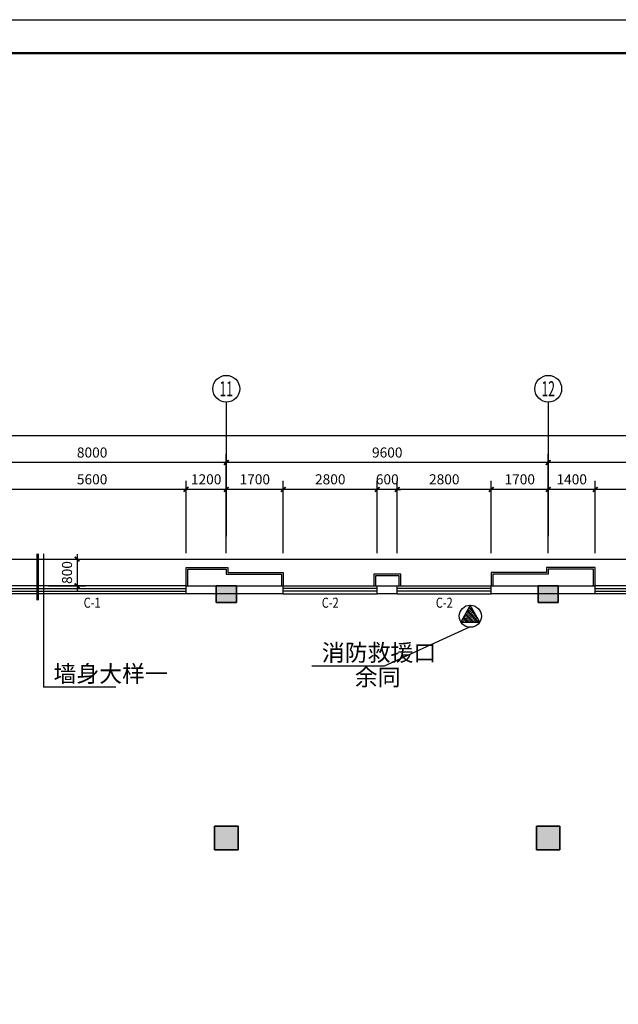
# Model space of a CAD drawing. Extents: x 1073267 to 3357714, y 298596 to 1101993.
# Drawn here: x 1561162 to 1579011, y 537230 to 566602 of the extents above; entities that cross this region are included whole.
import ezdxf
from ezdxf.enums import TextEntityAlignment as Align

# ---------------------------------------------------------------- set-up
doc = ezdxf.new("R2010")
doc.units = 0
doc.header["$MEASUREMENT"] = 0
doc.layers.get('0').update_dxf_attribs({"linetype": 'CONTINUOUS'})
doc.layers.get('DEFPOINTS').update_dxf_attribs({"linetype": 'CONTINUOUS'})
for name, color, linetype in [('0M-消防兼用风管配件', 20, 'CONTINUOUS'), ('AXIS', 3, 'CONTINUOUS'), ('AXIS_TEXT', 7, 'CONTINUOUS'), ('DIM_SYMB', 3, 'CONTINUOUS'), ('J-家具', 35, 'CONTINUOUS'), ('PUB_DIM', 3, 'CONTINUOUS'), ('PUB_TEXT', 7, 'CONTINUOUS'), ('STAIR', 2, 'CONTINUOUS'), ('WALL', 6, 'CONTINUOUS'), ('WINDOW', 135, 'CONTINUOUS'), ('WINDOW_TEXT', 7, 'CONTINUOUS'), ('砼填充', 252, 'CONTINUOUS')]:
    doc.layers.add(name, color=color, linetype=linetype)
doc.layers.add('柱', color=2, linetype='CONTINUOUS', lineweight=35)
doc.styles.add('-GBCBIGGBENOR', font='GBENOR.shx', dxfattribs={"bigfont": 'GBCBIG.shx'})
doc.styles.add('_SIMPLEX', font='simplex.shx', dxfattribs={"width": 0.75})
doc.styles.add('COMPLEX', font='COMPLEX.shx')
doc.styles.add('DIM_FONT', font='SIMPLEX.shx', dxfattribs={"width": 0.8})
doc.styles.add('SIMPLEX', font='SIMPLEX.SHX')
doc.dimstyles.new('DIMN', dxfattribs={"dimtxt": 300, "dimasz": 100, "dimexe": 250, "dimexo": 300, "dimgap": 0, "dimtad": 0, "dimdec": 0, "dimzin": 0, "dimdsep": 46, "dimtxsty": 'DIM_FONT', "dimblk": 'ARCHTICK', "dimcen": 0.09, "dimdle": 150, "dimclrt": 7, "dimadec": 0, "dimazin": 0, "dimtfac": 1, "dimtdec": 0, "dimtix": 1, "dimtmove": 2, "dimatfit": 3, "dimldrblk": 'ARCHTICK', "dimfxl": 1, "dimtvp": 1, "dimtolj": 1, "dimtzin": 0, "dimarcsym": 0})

# ---------------------------------------------------------------- blocks, each defined once
blk = doc.blocks.new('_ARCHTICK')
at = {"const_width": 0.5}
blk.add_lwpolyline([(-0.7, -0.7), (0.7, 0.7)], dxfattribs=at)
blk = doc.blocks.new('*D636')
at = {"layer": 'AXIS', "color": 0, "lineweight": -2, "transparency": 16777216}
for p, q in [((1505202, 551491), (1505202, 554441)), ((1595042, 551491), (1595042, 554441)), ((1595192, 554191), (1505052, 554191))]:
    blk.add_line(p, q, dxfattribs=at)
at = {"layer": 'DEFPOINTS', "color": 0, "transparency": 16777216}
for p in [(1505202, 554191), (1505202, 551191), (1595042, 551191)]:
    blk.add_point(p, dxfattribs=at)
at = {"layer": 'AXIS', "color": 0, "lineweight": -2, "transparency": 16777216, "xscale": 100, "yscale": 100, "zscale": 100, "rotation": 180}
blk.add_blockref('_ARCHTICK', (1505202, 554191), dxfattribs=at)
at = {"layer": 'AXIS', "color": 0, "lineweight": -2, "transparency": 16777216, "xscale": 100, "yscale": 100, "zscale": 100}
blk.add_blockref('_ARCHTICK', (1595042, 554191), dxfattribs=at)
at = {"layer": 'AXIS', "color": 7, "transparency": 16777216, "insert": (1550122, 554491), "char_height": 300, "attachment_point": 5, "style": 'DIM_FONT'}
blk.add_mtext('\\A1;89840', dxfattribs=at)
blk = doc.blocks.new('_AXISO')
blk.add_circle((0, 0), 0.5)
at = {"layer": 'AXIS_TEXT', "style": 'COMPLEX', "width": 1.041667}
blk.add_attdef('A', text='', height=0.56, dxfattribs=at).set_placement((-0.25, -0.28), (0.25, -0.28), align=Align.FIT)
blk = doc.blocks.new('*D643')
at = {"layer": 'AXIS', "color": 0, "lineweight": -2, "transparency": 16777216}
for p, q in [((1585472, 553391), (1576772, 553391)), ((1576922, 551491), (1576922, 553641))]:
    blk.add_line(p, q, dxfattribs=at)
at = {"layer": 'DEFPOINTS', "color": 0, "transparency": 16777216}
for p in [(1576922, 553391), (1576922, 551191), (1585322, 551191)]:
    blk.add_point(p, dxfattribs=at)
at = {"layer": 'AXIS', "color": 0, "lineweight": -2, "transparency": 16777216, "xscale": 100, "yscale": 100, "zscale": 100, "rotation": 180}
blk.add_blockref('_ARCHTICK', (1576922, 553391), dxfattribs=at)
at = {"layer": 'AXIS', "color": 0, "lineweight": -2, "transparency": 16777216, "xscale": 100, "yscale": 100, "zscale": 100}
blk.add_blockref('_ARCHTICK', (1585322, 553391), dxfattribs=at)
at = {"layer": 'AXIS', "color": 7, "transparency": 16777216, "insert": (1581122, 553691), "char_height": 300, "attachment_point": 5, "style": 'DIM_FONT'}
blk.add_mtext('\\A1;8400', dxfattribs=at)
blk = doc.blocks.new('*D644')
at = {"layer": 'AXIS', "color": 0, "lineweight": -2, "transparency": 16777216}
for p, q in [((1577072, 553391), (1567172, 553391)), ((1567322, 551491), (1567322, 553641))]:
    blk.add_line(p, q, dxfattribs=at)
at = {"layer": 'DEFPOINTS', "color": 0, "transparency": 16777216}
for p in [(1567322, 553391), (1567322, 551191), (1576922, 551191)]:
    blk.add_point(p, dxfattribs=at)
at = {"layer": 'AXIS', "color": 0, "lineweight": -2, "transparency": 16777216, "xscale": 100, "yscale": 100, "zscale": 100, "rotation": 180}
blk.add_blockref('_ARCHTICK', (1567322, 553391), dxfattribs=at)
at = {"layer": 'AXIS', "color": 0, "lineweight": -2, "transparency": 16777216, "xscale": 100, "yscale": 100, "zscale": 100}
blk.add_blockref('_ARCHTICK', (1576922, 553391), dxfattribs=at)
at = {"layer": 'AXIS', "color": 7, "transparency": 16777216, "insert": (1572122, 553691), "char_height": 300, "attachment_point": 5, "style": 'DIM_FONT'}
blk.add_mtext('\\A1;9600', dxfattribs=at)
blk = doc.blocks.new('*D645')
at = {"layer": 'AXIS', "color": 0, "lineweight": -2, "transparency": 16777216}
for p, q in [((1567472, 553391), (1559172, 553391)), ((1559322, 551491), (1559322, 553641))]:
    blk.add_line(p, q, dxfattribs=at)
at = {"layer": 'DEFPOINTS', "color": 0, "transparency": 16777216}
for p in [(1559322, 553391), (1559322, 551191), (1567322, 551191)]:
    blk.add_point(p, dxfattribs=at)
at = {"layer": 'AXIS', "color": 0, "lineweight": -2, "transparency": 16777216, "xscale": 100, "yscale": 100, "zscale": 100, "rotation": 180}
blk.add_blockref('_ARCHTICK', (1559322, 553391), dxfattribs=at)
at = {"layer": 'AXIS', "color": 0, "lineweight": -2, "transparency": 16777216, "xscale": 100, "yscale": 100, "zscale": 100}
blk.add_blockref('_ARCHTICK', (1567322, 553391), dxfattribs=at)
at = {"layer": 'AXIS', "color": 7, "transparency": 16777216, "insert": (1563322, 553691), "char_height": 300, "attachment_point": 5, "style": 'DIM_FONT'}
blk.add_mtext('\\A1;8000', dxfattribs=at)
blk = doc.blocks.new('_WBLK')
for p, q in [((-0.5, 0.5), (0.5, 0.5)), ((0.5, 0.1667), (-0.5, 0.1667)), ((0.5, -0.1667), (-0.5, -0.1667)), ((-0.5, -0.5), (0.5, -0.5))]:
    blk.add_line(p, q)
at = {"layer": 'WINDOW_TEXT', "style": 'SIMPLEX', "flags": 9}
blk.add_attdef('A', text='', height=1, dxfattribs=at).set_placement((0, 1.5), align=Align.MIDDLE)
blk = doc.blocks.new('*D120')
at = {"layer": 'AXIS', "color": 0, "lineweight": -2, "transparency": 16777216}
for p, q in [((1560522, 550691), (1560522, 552841)), ((1566272, 552591), (1560372, 552591))]:
    blk.add_line(p, q, dxfattribs=at)
at = {"layer": 'DEFPOINTS', "color": 0, "transparency": 16777216}
for p in [(1560522, 552591), (1560522, 550391), (1566122, 550391)]:
    blk.add_point(p, dxfattribs=at)
at = {"layer": 'AXIS', "color": 0, "lineweight": -2, "transparency": 16777216, "xscale": 100, "yscale": 100, "zscale": 100, "rotation": 180}
blk.add_blockref('_ARCHTICK', (1560522, 552591), dxfattribs=at)
at = {"layer": 'AXIS', "color": 0, "lineweight": -2, "transparency": 16777216, "xscale": 100, "yscale": 100, "zscale": 100}
blk.add_blockref('_ARCHTICK', (1566122, 552591), dxfattribs=at)
at = {"layer": 'AXIS', "color": 7, "transparency": 16777216, "insert": (1563322, 552891), "char_height": 300, "attachment_point": 5, "style": 'DIM_FONT'}
blk.add_mtext('\\A1;5600', dxfattribs=at)
blk = doc.blocks.new('*D122')
at = {"layer": 'AXIS', "color": 0, "lineweight": -2, "transparency": 16777216}
for p, q in [((1566122, 550691), (1566122, 552841)), ((1567472, 552591), (1565972, 552591))]:
    blk.add_line(p, q, dxfattribs=at)
at = {"layer": 'DEFPOINTS', "color": 0, "transparency": 16777216}
for p in [(1566122, 552591), (1566122, 550391), (1567322, 550391)]:
    blk.add_point(p, dxfattribs=at)
at = {"layer": 'AXIS', "color": 0, "lineweight": -2, "transparency": 16777216, "xscale": 100, "yscale": 100, "zscale": 100, "rotation": 180}
blk.add_blockref('_ARCHTICK', (1566122, 552591), dxfattribs=at)
at = {"layer": 'AXIS', "color": 0, "lineweight": -2, "transparency": 16777216, "xscale": 100, "yscale": 100, "zscale": 100}
blk.add_blockref('_ARCHTICK', (1567322, 552591), dxfattribs=at)
at = {"layer": 'AXIS', "color": 7, "transparency": 16777216, "insert": (1566722, 552891), "char_height": 300, "attachment_point": 5, "style": 'DIM_FONT'}
blk.add_mtext('\\A1;1200', dxfattribs=at)
blk = doc.blocks.new('*D123')
at = {"layer": 'AXIS', "color": 0, "lineweight": -2, "transparency": 16777216}
for p, q in [((1575222, 550691), (1575222, 552841)), ((1577072, 552591), (1575072, 552591))]:
    blk.add_line(p, q, dxfattribs=at)
at = {"layer": 'DEFPOINTS', "color": 0, "transparency": 16777216}
for p in [(1575222, 552591), (1575222, 550391), (1576922, 550391)]:
    blk.add_point(p, dxfattribs=at)
at = {"layer": 'AXIS', "color": 0, "lineweight": -2, "transparency": 16777216, "xscale": 100, "yscale": 100, "zscale": 100, "rotation": 180}
blk.add_blockref('_ARCHTICK', (1575222, 552591), dxfattribs=at)
at = {"layer": 'AXIS', "color": 0, "lineweight": -2, "transparency": 16777216, "xscale": 100, "yscale": 100, "zscale": 100}
blk.add_blockref('_ARCHTICK', (1576922, 552591), dxfattribs=at)
at = {"layer": 'AXIS', "color": 7, "transparency": 16777216, "insert": (1576072, 552891), "char_height": 300, "attachment_point": 5, "style": 'DIM_FONT'}
blk.add_mtext('\\A1;1700', dxfattribs=at)
blk = doc.blocks.new('*D124')
at = {"layer": 'AXIS', "color": 0, "lineweight": -2, "transparency": 16777216}
for p, q in [((1572422, 550691), (1572422, 552841)), ((1575372, 552591), (1572272, 552591))]:
    blk.add_line(p, q, dxfattribs=at)
at = {"layer": 'DEFPOINTS', "color": 0, "transparency": 16777216}
for p in [(1572422, 552591), (1572422, 550391), (1575222, 550391)]:
    blk.add_point(p, dxfattribs=at)
at = {"layer": 'AXIS', "color": 0, "lineweight": -2, "transparency": 16777216, "xscale": 100, "yscale": 100, "zscale": 100, "rotation": 180}
blk.add_blockref('_ARCHTICK', (1572422, 552591), dxfattribs=at)
at = {"layer": 'AXIS', "color": 0, "lineweight": -2, "transparency": 16777216, "xscale": 100, "yscale": 100, "zscale": 100}
blk.add_blockref('_ARCHTICK', (1575222, 552591), dxfattribs=at)
at = {"layer": 'AXIS', "color": 7, "transparency": 16777216, "insert": (1573822, 552891), "char_height": 300, "attachment_point": 5, "style": 'DIM_FONT'}
blk.add_mtext('\\A1;2800', dxfattribs=at)
blk = doc.blocks.new('*D125')
at = {"layer": 'AXIS', "color": 0, "lineweight": -2, "transparency": 16777216}
for p, q in [((1571822, 550691), (1571822, 552841)), ((1571822, 552591), (1571722, 552591)), ((1572422, 552591), (1571822, 552591)), ((1572422, 552591), (1572522, 552591))]:
    blk.add_line(p, q, dxfattribs=at)
at = {"layer": 'DEFPOINTS', "color": 0, "transparency": 16777216}
for p in [(1571822, 552591), (1571822, 550391), (1572422, 550391)]:
    blk.add_point(p, dxfattribs=at)
at = {"layer": 'AXIS', "color": 0, "lineweight": -2, "transparency": 16777216, "xscale": 100, "yscale": 100, "zscale": 100}
blk.add_blockref('_ARCHTICK', (1571822, 552591), dxfattribs=at)
at = {"layer": 'AXIS', "color": 0, "lineweight": -2, "transparency": 16777216, "xscale": 100, "yscale": 100, "zscale": 100, "rotation": 180}
blk.add_blockref('_ARCHTICK', (1572422, 552591), dxfattribs=at)
at = {"layer": 'AXIS', "color": 7, "transparency": 16777216, "insert": (1572122, 552891), "char_height": 300, "attachment_point": 5, "style": 'DIM_FONT'}
blk.add_mtext('\\A1;600', dxfattribs=at)
blk = doc.blocks.new('*D126')
at = {"layer": 'AXIS', "color": 0, "lineweight": -2, "transparency": 16777216}
for p, q in [((1569022, 550691), (1569022, 552841)), ((1571972, 552591), (1568872, 552591))]:
    blk.add_line(p, q, dxfattribs=at)
at = {"layer": 'DEFPOINTS', "color": 0, "transparency": 16777216}
for p in [(1569022, 552591), (1569022, 550391), (1571822, 550391)]:
    blk.add_point(p, dxfattribs=at)
at = {"layer": 'AXIS', "color": 0, "lineweight": -2, "transparency": 16777216, "xscale": 100, "yscale": 100, "zscale": 100, "rotation": 180}
blk.add_blockref('_ARCHTICK', (1569022, 552591), dxfattribs=at)
at = {"layer": 'AXIS', "color": 0, "lineweight": -2, "transparency": 16777216, "xscale": 100, "yscale": 100, "zscale": 100}
blk.add_blockref('_ARCHTICK', (1571822, 552591), dxfattribs=at)
at = {"layer": 'AXIS', "color": 7, "transparency": 16777216, "insert": (1570422, 552891), "char_height": 300, "attachment_point": 5, "style": 'DIM_FONT'}
blk.add_mtext('\\A1;2800', dxfattribs=at)
blk = doc.blocks.new('*D127')
at = {"layer": 'AXIS', "color": 0, "lineweight": -2, "transparency": 16777216}
for p, q in [((1567322, 550691), (1567322, 552841)), ((1569172, 552591), (1567172, 552591))]:
    blk.add_line(p, q, dxfattribs=at)
at = {"layer": 'DEFPOINTS', "color": 0, "transparency": 16777216}
for p in [(1567322, 552591), (1567322, 550391), (1569022, 550391)]:
    blk.add_point(p, dxfattribs=at)
at = {"layer": 'AXIS', "color": 0, "lineweight": -2, "transparency": 16777216, "xscale": 100, "yscale": 100, "zscale": 100, "rotation": 180}
blk.add_blockref('_ARCHTICK', (1567322, 552591), dxfattribs=at)
at = {"layer": 'AXIS', "color": 0, "lineweight": -2, "transparency": 16777216, "xscale": 100, "yscale": 100, "zscale": 100}
blk.add_blockref('_ARCHTICK', (1569022, 552591), dxfattribs=at)
at = {"layer": 'AXIS', "color": 7, "transparency": 16777216, "insert": (1568172, 552891), "char_height": 300, "attachment_point": 5, "style": 'DIM_FONT'}
blk.add_mtext('\\A1;1700', dxfattribs=at)
blk = doc.blocks.new('*D128')
at = {"layer": 'AXIS', "color": 0, "lineweight": -2, "transparency": 16777216}
for p, q in [((1576922, 550691), (1576922, 552841)), ((1578472, 552591), (1576772, 552591))]:
    blk.add_line(p, q, dxfattribs=at)
at = {"layer": 'DEFPOINTS', "color": 0, "transparency": 16777216}
for p in [(1576922, 552591), (1576922, 550391), (1578322, 550391)]:
    blk.add_point(p, dxfattribs=at)
at = {"layer": 'AXIS', "color": 0, "lineweight": -2, "transparency": 16777216, "xscale": 100, "yscale": 100, "zscale": 100, "rotation": 180}
blk.add_blockref('_ARCHTICK', (1576922, 552591), dxfattribs=at)
at = {"layer": 'AXIS', "color": 0, "lineweight": -2, "transparency": 16777216, "xscale": 100, "yscale": 100, "zscale": 100}
blk.add_blockref('_ARCHTICK', (1578322, 552591), dxfattribs=at)
at = {"layer": 'AXIS', "color": 7, "transparency": 16777216, "insert": (1577622, 552891), "char_height": 300, "attachment_point": 5, "style": 'DIM_FONT'}
blk.add_mtext('\\A1;1400', dxfattribs=at)
blk = doc.blocks.new('*D129')
at = {"layer": 'AXIS', "color": 0, "lineweight": -2, "transparency": 16777216}
for p, q in [((1578322, 550691), (1578322, 552841)), ((1584072, 552591), (1578172, 552591))]:
    blk.add_line(p, q, dxfattribs=at)
at = {"layer": 'DEFPOINTS', "color": 0, "transparency": 16777216}
for p in [(1578322, 552591), (1578322, 550391), (1583922, 550391)]:
    blk.add_point(p, dxfattribs=at)
at = {"layer": 'AXIS', "color": 0, "lineweight": -2, "transparency": 16777216, "xscale": 100, "yscale": 100, "zscale": 100, "rotation": 180}
blk.add_blockref('_ARCHTICK', (1578322, 552591), dxfattribs=at)
at = {"layer": 'AXIS', "color": 0, "lineweight": -2, "transparency": 16777216, "xscale": 100, "yscale": 100, "zscale": 100}
blk.add_blockref('_ARCHTICK', (1583922, 552591), dxfattribs=at)
at = {"layer": 'AXIS', "color": 7, "transparency": 16777216, "insert": (1581122, 552891), "char_height": 300, "attachment_point": 5, "style": 'DIM_FONT'}
blk.add_mtext('\\A1;5600', dxfattribs=at)
blk = doc.blocks.new('*D192')
at = {"layer": 'DEFPOINTS', "color": 0, "transparency": 16777216}
for p in [(1561720, 550511), (1561720, 549711), (1562873, 549711)]:
    blk.add_point(p, dxfattribs=at)
at = {"layer": 'PUB_DIM', "color": 0, "lineweight": -2, "transparency": 16777216}
for p, q in [((1562020, 550511), (1563123, 550511)), ((1562873, 550661), (1562873, 549561)), ((1562020, 549711), (1563123, 549711))]:
    blk.add_line(p, q, dxfattribs=at)
at = {"layer": 'PUB_DIM', "color": 0, "lineweight": -2, "transparency": 16777216, "xscale": 100, "yscale": 100, "zscale": 100}
for p, rotation in [((1562873, 550511), 90), ((1562873, 549711), 270)]:
    blk.add_blockref('_ARCHTICK', p, dxfattribs=dict(at, rotation=rotation))
at = {"layer": 'PUB_DIM', "color": 7, "transparency": 16777216, "insert": (1562573, 550111), "char_height": 300, "attachment_point": 5, "rotation": 90, "style": 'DIM_FONT'}
blk.add_mtext('\\A1;800', dxfattribs=at)
blk = doc.blocks.new('A$C4C9E2A08')
at = {"layer": '砼填充'}
h = blk.add_hatch(color=252, dxfattribs=at)
h.paths.add_polyline_path([(89340, 14970), (89340, 14470), (89840, 14470), (89840, 14970)])
h.paths.add_polyline_path([(89840, 8220), (89240, 8220), (89240, 7620), (89840, 7620)])
h.paths.add_polyline_path([(89840, 900), (89840, 1500), (89240, 1500), (89240, 900)])
h.paths.add_polyline_path([(86070, 22240), (86070, 21740), (86570, 21740), (86570, 22240)])
h.paths.add_polyline_path([(86620, 15020), (86020, 15020), (86020, 14420), (86620, 14420)])
h.paths.add_polyline_path([(80420, 15020), (79820, 15020), (79820, 14420), (80420, 14420)])
h.paths.add_polyline_path([(80470, 8270), (79770, 8270), (79770, 7570), (80470, 7570)])
h.paths.add_polyline_path([(80420, 1400), (79820, 1400), (79820, 900), (80420, 900)])
h.paths.add_polyline_path([(72020, 22240), (71420, 22240), (71420, 21740), (72020, 21740)])
h.paths.add_polyline_path([(72070, 15070), (71370, 15070), (71370, 14370), (72070, 14370)])
h.paths.add_polyline_path([(72070, 8270), (71370, 8270), (71370, 7570), (72070, 7570)])
h.paths.add_polyline_path([(72020, 1400), (71420, 1400), (71420, 900), (72020, 900)])
h.paths.add_polyline_path([(62420, 22240), (61820, 22240), (61820, 21740), (62420, 21740)])
h.paths.add_polyline_path([(62470, 15070), (61770, 15070), (61770, 14370), (62470, 14370)])
h.paths.add_polyline_path([(62240, 8200), (61340, 8200), (61340, 7600), (62240, 7600)])
h.paths.add_polyline_path([(62240, 1400), (61640, 1400), (61640, 900), (62240, 900)])
h.paths.add_polyline_path([(54420, 21740), (54420, 22240), (53820, 22240), (53820, 21740), (54000, 21740)])
h.paths.add_polyline_path([(54470, 15070), (53770, 15070), (53770, 14370), (54470, 14370)])
h.paths.add_polyline_path([(53870, 7670), (54370, 7670), (54370, 8170), (53870, 8170), (53870, 8040)])
h.paths.add_polyline_path([(54420, 1400), (53820, 1400), (53820, 900), (54420, 900)])
h.paths.add_polyline_path([(46500, 21740), (46500, 22240), (46000, 22240), (46000, 21740)])
h.paths.add_polyline_path([(45790, 22240), (45290, 22240), (45290, 21740), (45790, 21740)])
h.paths.add_polyline_path([(46600, 15020), (46000, 15020), (46000, 14420), (46600, 14420)])
h.paths.add_polyline_path([(45790, 15020), (45190, 15020), (45190, 14420), (45790, 14420)])
h.paths.add_polyline_path([(46500, 8170), (46000, 8170), (46000, 7670), (46500, 7670)])
h.paths.add_polyline_path([(45290, 7670), (45790, 7670), (45790, 8170), (45290, 8170), (45290, 8040)])
h.paths.add_polyline_path([(46500, 1400), (46000, 1400), (46000, 900), (46500, 900)])
h.paths.add_polyline_path([(45790, 1400), (45290, 1400), (45290, 900), (45790, 900)])
h.paths.add_polyline_path([(38420, 15020), (37820, 15020), (37820, 14420), (38420, 14420)])
h.paths.add_polyline_path([(38370, 8170), (37870, 8170), (37870, 7670), (38370, 7670), (38370, 8040)])
h.paths.add_polyline_path([(38420, 1400), (37820, 1400), (37820, 900), (38420, 900)])
h.paths.add_polyline_path([(31670, 22240), (31670, 21740), (32170, 21740), (32170, 22240)])
h.paths.add_polyline_path([(32220, 15020), (31620, 15020), (31620, 14420), (32220, 14420)])
h.paths.add_polyline_path([(32320, 8170), (31520, 8170), (31520, 7670), (32320, 7670)])
h.paths.add_polyline_path([(32220, 1400), (31620, 1400), (31620, 900), (32220, 900)])
h.paths.add_polyline_path([(28270, 14970), (28270, 14470), (28770, 14470), (28770, 14970)])
h.paths.add_polyline_path([(28770, 8170), (28270, 8170), (28270, 7670), (28770, 7670)])
h.paths.add_polyline_path([(28820, 1400), (28220, 1400), (28220, 900), (28820, 900)])
h.paths.add_polyline_path([(22420, 22240), (21820, 22240), (21820, 21740), (22420, 21740)])
h.paths.add_polyline_path([(22570, 17800), (21670, 17800), (21670, 17200), (22570, 17200)])
h.paths.add_polyline_path([(22570, 8200), (21670, 8200), (21670, 7600), (22570, 7600)])
h.paths.add_polyline_path([(22420, 1400), (21820, 1400), (21820, 900), (22420, 900)])
h.paths.add_polyline_path([(14420, 22240), (13820, 22240), (13820, 21740), (14420, 21740)])
h.paths.add_polyline_path([(14570, 17800), (13670, 17800), (13670, 17200), (14570, 17200)])
h.paths.add_polyline_path([(14570, 8200), (13670, 8200), (13670, 7600), (14570, 7600)])
h.paths.add_polyline_path([(14420, 1400), (13820, 1400), (13820, 900), (14420, 900)])
h.paths.add_polyline_path([(9745, 9070), (9295, 9070), (9295, 7670), (9745, 7670)])
h.paths.add_polyline_path([(9745, 1400), (9295, 1400), (9295, 0), (9745, 0)])
h.paths.add_polyline_path([(6420, 22240), (5820, 22240), (5820, 21740), (6420, 21740)])
h.paths.add_polyline_path([(6520, 17770), (5720, 17770), (5720, 17270), (6520, 17270)])
h.paths.add_polyline_path([(6520, 9070), (5720, 9070), (5720, 8570), (6520, 8570)])
h.paths.add_polyline_path([(6520, 500), (5720, 500), (5720, 0), (6520, 0)])
h.paths.add_polyline_path([(0, 17270), (500, 17270), (500, 17770), (0, 17770)])
h.paths.add_polyline_path([(800, 9070), (0, 9070), (0, 8570), (800, 8570)])
at = {"layer": '柱', "ltscale": 1}
for p, q in [((62420, 22240), (61820, 22240)), ((61820, 22240), (61820, 21740)), ((62420, 21740), (62420, 22240)), ((72020, 22240), (71420, 22240)), ((71420, 22240), (71420, 21740)), ((72020, 21740), (72020, 22240)), ((61820, 21740), (62420, 21740)), ((71420, 21740), (72020, 21740))]:
    blk.add_line(p, q, dxfattribs=at)
at = {"layer": '柱'}
for p, q in [((62420, 22240), (61820, 22240)), ((61820, 22240), (61820, 21740)), ((62420, 21740), (62420, 22240)), ((72020, 22240), (71420, 22240)), ((71420, 22240), (71420, 21740)), ((72020, 21740), (72020, 22240)), ((61820, 21740), (62420, 21740)), ((71420, 21740), (72020, 21740)), ((62470, 15070), (61770, 15070)), ((61770, 15070), (61770, 14370)), ((62470, 14370), (62470, 15070)), ((72070, 15070), (71370, 15070)), ((71370, 15070), (71370, 14370)), ((72070, 14370), (72070, 15070)), ((61770, 14370), (62470, 14370)), ((71370, 14370), (72070, 14370))]:
    blk.add_line(p, q, dxfattribs=at)

msp = doc.modelspace()

# ---------------------------------------------------------------- hatches: boundary and pattern name
at = {"layer": '0M-消防兼用风管配件'}
h = msp.add_hatch(dxfattribs=at)
h.set_pattern_fill('耐火砖', color=256, scale=300, style=0)
h.set_pattern_definition([(315, (-562485.01, 253666.74), (-76.3675324, -76.3675324), []), (315, (-562485.01, 253633.74), (-76.3675324, -76.3675324), []), (315, (-562485.01, 253573.74), (-76.3675324, -76.3675324), [36, -18])])
h.paths.add_polyline_path([(1574877.3, 548630.9), (1574627, 548630.9), (1574319.1, 548630.9), (1574598.2, 549137.9)])

# ---------------------------------------------------------------- linework, layer by layer
at = {"color": 94, "linetype": 'Continuous', "elevation": 0}
msp.add_lwpolyline([(1483791.1, 507202.2), (1483791.1, 566602.2), (1609941.1, 566602.2), (1609941.1, 507202.2)], close=True, dxfattribs=at)
at = {"color": 94, "linetype": 'Continuous', "const_width": 70, "elevation": 0}
msp.add_lwpolyline([(1486291.1, 508202.2), (1486291.1, 565602.2), (1608941.1, 565602.2), (1608941.1, 508202.2)], close=True, dxfattribs=at)
at = {"layer": '0M-消防兼用风管配件'}
for p, q in [((1574598.2, 549137.9), (1574319.1, 548630.9)), ((1574877.3, 548630.9), (1574598.2, 549137.9)), ((1574319.1, 548630.9), (1574877.3, 548630.9))]:
    msp.add_line(p, q, dxfattribs=at)
msp.add_circle((1574598.2, 548807.6), 330.3, dxfattribs=at)
at = {"layer": 'AXIS'}
for p, q in [((1567322.1, 555191.4), (1567322.1, 551191.4)), ((1576922.1, 555191.4), (1576922.1, 551191.4)), ((1561871.4, 550669.6), (1561871.4, 546693.2)), ((1574576.7, 548475.8), (1572033.5, 547321.4)), ((1572033.5, 547321.4), (1569871.4, 547321.4)), ((1564033.4, 546693.2), (1561871.4, 546693.2))]:
    msp.add_line(p, q, dxfattribs=at)
at = {"layer": 'DIM_SYMB', "linetype": 'Continuous', "const_width": 80}
msp.add_lwpolyline([(1561700.1, 549276.9), (1561700.1, 550669.6)], dxfattribs=at)
at = {"layer": 'J-家具'}
for p, q in [((1567322.1, 550211.4), (1567322.1, 550061.4)), ((1576922.1, 550211.4), (1576922.1, 550061.4))]:
    msp.add_line(p, q, dxfattribs=at)
for points in [[(1566122.1, 549711.4), (1566122.1, 550261.4), (1567372.1, 550261.4)], [(1566172.1, 549711.4), (1566172.1, 550211.4), (1567322.1, 550211.4)], [(1567372.1, 550261.4), (1567372.1, 550111.4), (1569022.1, 550111.4), (1569022.1, 549711.4)], [(1576872.1, 550261.4), (1576872.1, 550111.4), (1575222.1, 550111.4), (1575222.1, 549711.4)], [(1578322.1, 549711.4), (1578322.1, 550261.4), (1576872.1, 550261.4)], [(1578272.1, 549711.4), (1578272.1, 550211.4), (1576922.1, 550211.4)], [(1567322.1, 550061.4), (1568972.1, 550061.4), (1568972.1, 549711.4)], [(1572522.1, 549711.4), (1572522.1, 550061.4), (1571722.1, 550061.4), (1571722.1, 549711.4)], [(1572472.1, 549711.4), (1572472.1, 550011.4), (1571772.1, 550011.4), (1571772.1, 549711.4)], [(1576922.1, 550061.4), (1575272.1, 550061.4), (1575272.1, 549711.4)]]:
    msp.add_lwpolyline(points, dxfattribs=at)
at = {"layer": 'STAIR'}
msp.add_lwpolyline([(1541422.1, 550511.4), (1587222.1, 550511.4)], dxfattribs=at)
at = {"layer": 'WALL'}
for p, q in [((1566122.1, 549471.4), (1566122.1, 549711.4)), ((1566122.1, 549711.4), (1569022.1, 549711.4)), ((1569022.1, 549471.4), (1569022.1, 549711.4)), ((1571822.1, 549471.4), (1571822.1, 549711.4)), ((1571822.1, 549711.4), (1572422.1, 549711.4)), ((1572422.1, 549471.4), (1572422.1, 549711.4)), ((1575222.1, 549471.4), (1575222.1, 549711.4)), ((1575222.1, 549711.4), (1578322.1, 549711.4)), ((1578322.1, 549471.4), (1578322.1, 549711.4)), ((1569022.1, 549471.4), (1566122.1, 549471.4)), ((1572422.1, 549471.4), (1571822.1, 549471.4)), ((1578322.1, 549471.4), (1575222.1, 549471.4))]:
    msp.add_line(p, q, dxfattribs=at)

# ---------------------------------------------------------------- block references
msp.add_blockref('A$C4C9E2A08', (1505202.1, 527471.4))
at = {"layer": 'AXIS'}
ref = msp.add_blockref('_AXISO', (1567322.1, 555591.4), dxfattribs=dict(at, xscale=800, yscale=800, zscale=800))
ref.add_attrib('A', '11', dxfattribs={"layer": 'AXIS_TEXT', "height": 448, "style": 'COMPLEX', "width": 0.78125}).set_placement((1567122.1, 555367.4), (1567522.1, 555367.4), align=Align.FIT)
ref = msp.add_blockref('_AXISO', (1576922.1, 555591.4), dxfattribs=dict(at, xscale=800, yscale=800, zscale=800))
ref.add_attrib('A', '12', dxfattribs={"layer": 'AXIS_TEXT', "height": 448, "style": 'COMPLEX', "width": 0.646552}).set_placement((1576722.1, 555367.4), (1577122.1, 555367.4), align=Align.FIT)
at = {"layer": 'WINDOW'}
ref = msp.add_blockref('_WBLK', (1563322.1, 549591.4), dxfattribs=dict(at, xscale=5600, yscale=239.9999999998253, zscale=5600, rotation=180))
ref.add_attrib('A', 'C-1', dxfattribs={"layer": 'WINDOW_TEXT', "height": 300, "style": '_SIMPLEX', "width": 0.8, "flags": 8}).set_placement((1563322.1, 549171.4), align=Align.MIDDLE)
ref = msp.add_blockref('_WBLK', (1570422.1, 549591.4), dxfattribs=dict(at, xscale=2800, yscale=239.9999999998835, zscale=2800))
ref.add_attrib('A', 'C-2', dxfattribs={"layer": 'WINDOW_TEXT', "height": 300, "style": '_SIMPLEX', "width": 0.8, "flags": 8}).set_placement((1570422.1, 549171.4), align=Align.MIDDLE)
ref = msp.add_blockref('_WBLK', (1573822.1, 549591.4), dxfattribs=dict(at, xscale=2800, yscale=239.9999999998835, zscale=2800))
ref.add_attrib('A', 'C-2', dxfattribs={"layer": 'WINDOW_TEXT', "height": 300, "style": '_SIMPLEX', "width": 0.8, "flags": 8}).set_placement((1573822.1, 549171.4), align=Align.MIDDLE)
ref = msp.add_blockref('_WBLK', (1581122.1, 549591.4), dxfattribs=dict(at, xscale=5600, yscale=239.9999999998253, zscale=5600, rotation=180))
ref.add_attrib('A', 'C-1', dxfattribs={"layer": 'WINDOW_TEXT', "height": 300, "style": '_SIMPLEX', "width": 0.8, "flags": 8}).set_placement((1581122.1, 549171.4), align=Align.MIDDLE)

# ---------------------------------------------------------------- texts
at = {"layer": 'PUB_TEXT', "lineweight": 18, "style": '-GBCBIGGBENOR'}
for s, p in [('消防救援口', (1570170.7, 547470.3)), ('墙身大样一', (1562170.7, 546842.1))]:
    msp.add_text(s, height=500, dxfattribs=at).set_placement(p)
at = {"layer": 'PUB_TEXT', "style": '-GBCBIGGBENOR'}
msp.add_text('余同', height=500, dxfattribs=at).set_placement((1571154.3, 546737.3))

# ---------------------------------------------------------------- dimensions: what is measured, and where the dimension line sits
at = {"layer": 'AXIS'}
dim = msp.add_linear_dim(base=(1505202.1, 554191.4), p1=(1595042.1, 551191.4), p2=(1505202.1, 551191.4), angle=180, dimstyle='DIMN', dxfattribs=at)
dim.commit()
dim.dimension.update_dxf_attribs({"geometry": '*D636', "text_midpoint": (1550122.1, 554491.4)})
for base, p1, p2, picture, middle in [((1559322.1, 553391.4), (1567322.1, 551191.4), (1559322.1, 551191.4), '*D645', (1563322.1, 553691.4)), ((1567322.1, 553391.4), (1576922.1, 551191.4), (1567322.1, 551191.4), '*D644', (1572122.1, 553691.4)), ((1576922.1, 553391.4), (1585322.1, 551191.4), (1576922.1, 551191.4), '*D643', (1581122.1, 553691.4)), ((1560522.1, 552591.4), (1566122.1, 550391.4), (1560522.1, 550391.4), '*D120', (1563322.1, 552891.4)), ((1566122.1, 552591.4), (1567322.1, 550391.4), (1566122.1, 550391.4), '*D122', (1566722.1, 552891.4)), ((1567322.1, 552591.4), (1569022.1, 550391.4), (1567322.1, 550391.4), '*D127', (1568172.1, 552891.4)), ((1569022.1, 552591.4), (1571822.1, 550391.4), (1569022.1, 550391.4), '*D126', (1570422.1, 552891.4)), ((1571822.1, 552591.4), (1572422.1, 550391.4), (1571822.1, 550391.4), '*D125', (1572122.1, 552891.4)), ((1572422.1, 552591.4), (1575222.1, 550391.4), (1572422.1, 550391.4), '*D124', (1573822.1, 552891.4)), ((1575222.1, 552591.4), (1576922.1, 550391.4), (1575222.1, 550391.4), '*D123', (1576072.1, 552891.4)), ((1576922.1, 552591.4), (1578322.1, 550391.4), (1576922.1, 550391.4), '*D128', (1577622.1, 552891.4)), ((1578322.1, 552591.4), (1583922.1, 550391.4), (1578322.1, 550391.4), '*D129', (1581122.1, 552891.4))]:
    dim = msp.add_linear_dim(base=base, p1=p1, p2=p2, dimstyle='DIMN', override={"dimse1": 1}, dxfattribs=at)
    dim.commit()
    dim.dimension.update_dxf_attribs({"geometry": picture, "text_midpoint": middle})
at = {"layer": 'PUB_DIM'}
dim = msp.add_linear_dim(base=(1562872.8, 549711.4), p1=(1561720.2, 550511.4), p2=(1561720.2, 549711.4), angle=270, dimstyle='DIMN', dxfattribs=at)
dim.commit()
dim.dimension.update_dxf_attribs({"geometry": '*D192', "text_midpoint": (1562572.8, 550111.4)})

doc.saveas('drawing.dxf')
